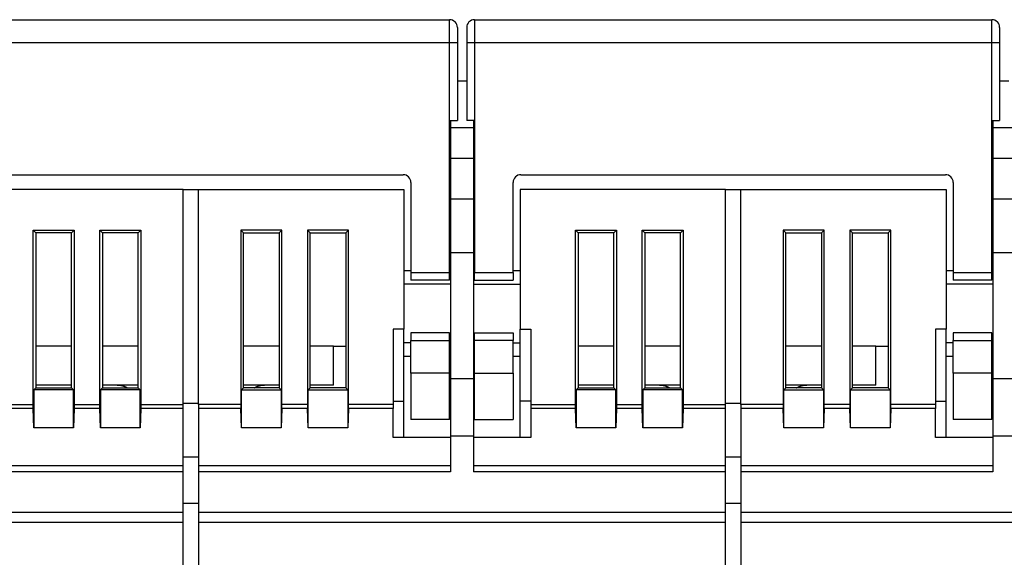
# Model space of a CAD drawing. Extents: x 69 to 594, y 0 to 402.
# Drawn here: x 436 to 500, y 367 to 402 of the extents above; entities that cross this region are included whole.
import ezdxf

# ---------------------------------------------------------------- set-up
doc = ezdxf.new("R2010")
doc.units = 0
doc.linetypes.add('HIDDENNEW0', pattern=[4.5, 1.5, -1.5, 1.5])
doc.layers.add('MUOTOVIIVAT', color=40, linetype='HIDDENNEW0')
doc.layers.add('TANGVIIVATNONDEF', color=3, linetype='HIDDENNEW0')

msp = doc.modelspace()

# ---------------------------------------------------------------- linework, layer by layer
at = {"layer": 'MUOTOVIIVAT', "color": 40, "linetype": 'CONTINUOUS'}
for p, q in [((430.76532, 401.92282), (464.16532, 401.92282)), ((465.76532, 401.92282), (499.16532, 401.92282)), ((464.66532, 401.42282), (464.66532, 400.42282)), ((465.26532, 401.42282), (465.26532, 400.42282)), ((499.66532, 401.42282), (499.66532, 400.42282)), ((464.66532, 400.42282), (464.66532, 395.42282)), ((465.26532, 400.42282), (465.26532, 395.42282)), ((499.66532, 400.42282), (499.66532, 395.42282)), ((465.2653, 397.96634), (464.66532, 397.96633)), ((500.26531, 397.96634), (499.66532, 397.96633)), ((464.16532, 385.62282), (464.16532, 395.42282)), ((464.16532, 395.42282), (464.66532, 395.42282)), ((464.21533, 395.42281), (464.21532, 394.96633)), ((465.76532, 395.42282), (465.26532, 395.42282)), ((465.71532, 395.42281), (465.71532, 394.96633)), ((465.76532, 395.42282), (465.76532, 385.62282)), ((499.16532, 385.62282), (499.16532, 395.42282)), ((499.16532, 395.42282), (499.66532, 395.42282)), ((499.21533, 395.42281), (499.21532, 394.96633)), ((464.21532, 394.96633), (465.71532, 394.96633)), ((464.21532, 394.96633), (464.21532, 392.96633)), ((465.71532, 394.96633), (465.71532, 392.96633)), ((499.21532, 394.96633), (500.71532, 394.96633)), ((499.21532, 394.96633), (499.21532, 392.96633)), ((464.21532, 392.96633), (464.21532, 390.36825)), ((465.71532, 392.96633), (464.21533, 392.96633)), ((465.71532, 392.96633), (465.71532, 390.36825)), ((499.21532, 392.96633), (499.21532, 390.36825)), ((500.71533, 392.96633), (499.21533, 392.96633)), ((433.76532, 391.92282), (461.16532, 391.92282)), ((468.76532, 391.92282), (496.16532, 391.92282)), ((446.96532, 390.96633), (433.71532, 390.96633)), ((446.96532, 377.08975), (446.96532, 390.96633)), ((446.96532, 390.96633), (447.96532, 390.96633)), ((447.96532, 377.08975), (447.96532, 390.96633)), ((447.96532, 390.96633), (461.21532, 390.96633)), ((461.21532, 390.96633), (461.21532, 381.96633)), ((461.66532, 391.42282), (461.66532, 385.62282)), ((468.26532, 385.62282), (468.26532, 391.42282)), ((468.71532, 390.96633), (468.71532, 381.96633)), ((481.96532, 390.96633), (468.71532, 390.96633)), ((481.96532, 377.08975), (481.96532, 390.96633)), ((481.96532, 390.96633), (482.96532, 390.96633)), ((482.96532, 377.08975), (482.96532, 390.96633)), ((482.96532, 390.96633), (496.21532, 390.96633)), ((496.21532, 390.96633), (496.21532, 381.96633)), ((496.66532, 391.42282), (496.66532, 385.62282)), ((464.21532, 390.36825), (464.21532, 386.90415)), ((464.21533, 390.36824), (465.71532, 390.36824)), ((465.71532, 390.36825), (465.71532, 386.90415)), ((499.21532, 390.36825), (499.21532, 386.90415)), ((499.21533, 390.36824), (500.71533, 390.36824)), ((437.29034, 377.08977), (437.29034, 388.34132)), ((437.29034, 388.34132), (439.94031, 388.34132)), ((437.46531, 388.16631), (437.29034, 388.34132)), ((439.94031, 388.34132), (439.7653, 388.16631)), ((439.94031, 388.34132), (439.94031, 377.08977)), ((441.59035, 377.08977), (441.59035, 388.34132)), ((441.59035, 388.34132), (444.24032, 388.34132)), ((441.76531, 388.16631), (441.59035, 388.34132)), ((444.24032, 388.34132), (444.06531, 388.16631)), ((444.24032, 388.34132), (444.24032, 377.08977)), ((450.69033, 388.34132), (450.86534, 388.16631)), ((450.69033, 388.34132), (450.69033, 377.08977)), ((453.34029, 388.34132), (450.69033, 388.34132)), ((453.16533, 388.16631), (453.34029, 388.34132)), ((453.34029, 377.08977), (453.34029, 388.34132)), ((454.99033, 388.34132), (455.16535, 388.16631)), ((454.99033, 388.34132), (454.99033, 377.08977)), ((457.6403, 388.34132), (454.99033, 388.34132)), ((457.46534, 388.16631), (457.6403, 388.34132)), ((457.6403, 377.08977), (457.6403, 388.34132)), ((472.29035, 377.08977), (472.29035, 388.34132)), ((472.29035, 388.34132), (474.94032, 388.34132)), ((472.46531, 388.16631), (472.29035, 388.34132)), ((474.94032, 388.34132), (474.7653, 388.16631)), ((474.94032, 388.34132), (474.94032, 377.08977)), ((476.59035, 377.08977), (476.59035, 388.34132)), ((476.59035, 388.34132), (479.24032, 388.34132)), ((476.76532, 388.16631), (476.59035, 388.34132)), ((479.24032, 388.34132), (479.06531, 388.16631)), ((479.24032, 388.34132), (479.24032, 377.08977)), ((485.69033, 388.34132), (485.86534, 388.16631)), ((485.69033, 388.34132), (485.69033, 377.08977)), ((488.3403, 388.34132), (485.69033, 388.34132)), ((488.16534, 388.16631), (488.3403, 388.34132)), ((488.3403, 377.08977), (488.3403, 388.34132)), ((489.99034, 388.34132), (490.1653, 388.16631)), ((489.99034, 388.34132), (489.99034, 377.08977)), ((492.6403, 388.34132), (489.99034, 388.34132)), ((492.46534, 388.16631), (492.6403, 388.34132)), ((492.6403, 377.08977), (492.6403, 388.34132)), ((439.7653, 388.16631), (437.46531, 388.16631)), ((437.46531, 388.16631), (437.46531, 378.16634)), ((439.7653, 378.16634), (439.7653, 388.16631)), ((441.76531, 388.16631), (441.76531, 378.16634)), ((444.06531, 388.16631), (441.76531, 388.16631)), ((444.06531, 378.16634), (444.06531, 388.16631)), ((450.86534, 378.16634), (450.86534, 388.16631)), ((450.86534, 388.16631), (453.16533, 388.16631)), ((453.16533, 388.16631), (453.16533, 378.16634)), ((455.16535, 378.16634), (455.16535, 388.16631)), ((455.16535, 388.16631), (457.46534, 388.16631)), ((457.46534, 388.16631), (457.46534, 378.16634)), ((474.7653, 388.16631), (472.46531, 388.16631)), ((472.46531, 388.16631), (472.46531, 378.16634)), ((474.7653, 378.16634), (474.7653, 388.16631)), ((476.76532, 388.16631), (476.76532, 378.16634)), ((479.06531, 388.16631), (476.76532, 388.16631)), ((479.06531, 378.16634), (479.06531, 388.16631)), ((485.86534, 378.16634), (485.86534, 388.16631)), ((485.86534, 388.16631), (488.16534, 388.16631)), ((488.16534, 388.16631), (488.16534, 378.16634)), ((490.1653, 378.16634), (490.1653, 388.16631)), ((490.1653, 388.16631), (492.46534, 388.16631)), ((492.46534, 388.16631), (492.46534, 378.16634)), ((464.21532, 386.90415), (464.21532, 378.77446)), ((464.21533, 386.90416), (465.71532, 386.90416)), ((465.71532, 386.90415), (465.71532, 378.77446)), ((499.21532, 386.90415), (499.21532, 378.77446)), ((499.21533, 386.90416), (500.71533, 386.90416)), ((461.6653, 385.71633), (461.21533, 385.71633)), ((461.6653, 385.62283), (464.16533, 385.62283)), ((461.66532, 385.62282), (461.66532, 385.12282)), ((464.16532, 385.12282), (461.66532, 385.12282)), ((464.16532, 385.12282), (464.16532, 385.62282)), ((464.21533, 385.71633), (464.16533, 385.71633)), ((465.76532, 385.71633), (465.71532, 385.71633)), ((465.76532, 385.62283), (468.2653, 385.62283)), ((465.76532, 385.12282), (465.76532, 385.62282)), ((465.76532, 385.12282), (468.26532, 385.12282)), ((468.71532, 385.71633), (468.2653, 385.71633)), ((468.26532, 385.62282), (468.26532, 385.12282)), ((496.6653, 385.71633), (496.21533, 385.71633)), ((496.6653, 385.62283), (499.16533, 385.62283)), ((496.66532, 385.62282), (496.66532, 385.12282)), ((499.16532, 385.12282), (496.66532, 385.12282)), ((499.16532, 385.12282), (499.16532, 385.62282)), ((499.21533, 385.71633), (499.16533, 385.71633)), ((464.21533, 384.8538), (461.21533, 384.8538)), ((465.71532, 384.8538), (468.71532, 384.8538)), ((499.21533, 384.8538), (496.21533, 384.8538)), ((460.51532, 381.96633), (460.51532, 377.08975)), ((461.21532, 381.96633), (460.51532, 381.96633)), ((461.21532, 381.07887), (461.21532, 381.96633)), ((468.71532, 381.96633), (469.41532, 381.96633)), ((468.71532, 381.07887), (468.71532, 381.96633)), ((469.41532, 381.96633), (469.41532, 377.08975)), ((495.51532, 381.96633), (495.51532, 377.08975)), ((496.21532, 381.96633), (495.51532, 381.96633)), ((496.21532, 381.07887), (496.21532, 381.96633)), ((461.66532, 381.72282), (461.66532, 381.22282)), ((464.16532, 381.72282), (461.66532, 381.72282)), ((464.16532, 381.22282), (464.16532, 381.72282)), ((465.76532, 381.72282), (468.26532, 381.72282)), ((465.76532, 381.22282), (465.76532, 381.72282)), ((468.26532, 381.72282), (468.26532, 381.22282)), ((496.66532, 381.72282), (496.66532, 381.22282)), ((499.16532, 381.72282), (496.66532, 381.72282)), ((499.16532, 381.22282), (499.16532, 381.72282)), ((439.7653, 380.85565), (437.46532, 380.85565)), ((444.06531, 380.85565), (441.76531, 380.85565)), ((453.16533, 380.85565), (450.86534, 380.85565)), ((456.66532, 380.85565), (455.16535, 380.85565)), ((456.66532, 378.35565), (456.66532, 380.85565)), ((456.66534, 380.85565), (457.46532, 380.85565)), ((461.21532, 380.21642), (461.21532, 381.07887)), ((461.66532, 381.07887), (461.21533, 381.07888)), ((461.6653, 381.22283), (464.16533, 381.22283)), ((461.66532, 379.12282), (461.66532, 381.22282)), ((464.16532, 379.12282), (464.16532, 381.22282)), ((464.21533, 381.07888), (464.16532, 381.07887)), ((465.71532, 381.07888), (465.76532, 381.07887)), ((468.2653, 381.22283), (465.76532, 381.22283)), ((465.76532, 379.12282), (465.76532, 381.22282)), ((468.2653, 381.07888), (468.71532, 381.07888)), ((468.26532, 379.12282), (468.26532, 381.22282)), ((468.71532, 380.21642), (468.71532, 381.07887)), ((474.7653, 380.85565), (472.46532, 380.85565)), ((479.06531, 380.85565), (476.76532, 380.85565)), ((488.16534, 380.85565), (485.86534, 380.85565)), ((491.66532, 380.85565), (490.1653, 380.85565)), ((491.66532, 378.35565), (491.66532, 380.85565)), ((491.66535, 380.85565), (492.46532, 380.85565)), ((496.21532, 380.21642), (496.21532, 381.07887)), ((496.66532, 381.07887), (496.21533, 381.07888)), ((496.6653, 381.22283), (499.16533, 381.22283)), ((496.66532, 379.12282), (496.66532, 381.22282)), ((499.16532, 379.12282), (499.16532, 381.22282)), ((499.21533, 381.07888), (499.16532, 381.07887)), ((461.21532, 377.31898), (461.21533, 380.2163)), ((461.21533, 380.2163), (461.6653, 380.2163)), ((464.16533, 380.2163), (464.21533, 380.2163)), ((465.71532, 380.2163), (465.76532, 380.2163)), ((468.2653, 380.2163), (468.71532, 380.2163)), ((468.71532, 377.31898), (468.71532, 380.2163)), ((496.21532, 377.31898), (496.21533, 380.2163)), ((496.21533, 380.2163), (496.6653, 380.2163)), ((499.16533, 380.2163), (499.21533, 380.2163)), ((464.16533, 379.12283), (461.6653, 379.12283)), ((461.66532, 379.12282), (461.66532, 376.12282)), ((464.16532, 376.12282), (464.16532, 379.12282)), ((464.16533, 378.96634), (464.21533, 378.96634)), ((464.21532, 378.77446), (464.21532, 375.06055)), ((464.21533, 378.77447), (465.71532, 378.77447)), ((465.71532, 378.96634), (465.76532, 378.96634)), ((465.71532, 378.77446), (465.71532, 375.06055)), ((465.76532, 379.12283), (468.2653, 379.12283)), ((465.76532, 376.12282), (465.76532, 379.12282)), ((468.26532, 379.12282), (468.26532, 376.12282)), ((499.16533, 379.12283), (496.6653, 379.12283)), ((496.66532, 379.12282), (496.66532, 376.12282)), ((499.16532, 376.12282), (499.16532, 379.12282)), ((499.16533, 378.96634), (499.21533, 378.96634)), ((499.21532, 378.77446), (499.21532, 375.06055)), ((499.21533, 378.77447), (500.71533, 378.77447)), ((437.46531, 378.16634), (437.3341, 378.03508)), ((439.7653, 378.35567), (437.46531, 378.35567)), ((437.46531, 378.16634), (439.7653, 378.16634)), ((439.7653, 378.16634), (439.89656, 378.03508)), ((441.76531, 378.16634), (441.6341, 378.03508)), ((444.06531, 378.35567), (441.76531, 378.35567)), ((441.76531, 378.16634), (444.06531, 378.16634)), ((444.06531, 378.16634), (444.19657, 378.03508)), ((450.86534, 378.16634), (450.73408, 378.03508)), ((453.16533, 378.35567), (450.86534, 378.35567)), ((453.16533, 378.16634), (450.86534, 378.16634)), ((453.16533, 378.16634), (453.29654, 378.03508)), ((455.16535, 378.16634), (455.03409, 378.03508)), ((456.66532, 378.35565), (455.16535, 378.35567)), ((457.46534, 378.16634), (455.16535, 378.16634)), ((457.46534, 378.16634), (457.59655, 378.03508)), ((472.46531, 378.16634), (472.3341, 378.03508)), ((474.7653, 378.35567), (472.46531, 378.35567)), ((472.46531, 378.16634), (474.7653, 378.16634)), ((474.7653, 378.16634), (474.89656, 378.03508)), ((476.76532, 378.16634), (476.63411, 378.03508)), ((479.06531, 378.35567), (476.76532, 378.35567)), ((476.76532, 378.16634), (479.06531, 378.16634)), ((479.06531, 378.16634), (479.19657, 378.03508)), ((485.86534, 378.16634), (485.73408, 378.03508)), ((488.16534, 378.35567), (485.86534, 378.35567)), ((488.16534, 378.16634), (485.86534, 378.16634)), ((488.16534, 378.16634), (488.29655, 378.03508)), ((490.1653, 378.16634), (490.03409, 378.03508)), ((491.66532, 378.35565), (490.1653, 378.35567)), ((492.46534, 378.16634), (490.1653, 378.16634)), ((492.46534, 378.16634), (492.59655, 378.03508)), ((437.3341, 378.03508), (437.3341, 375.59256)), ((439.89656, 378.03508), (437.3341, 378.03508)), ((439.89656, 375.59256), (439.89656, 378.03508)), ((441.6341, 378.03508), (441.6341, 375.59256)), ((444.19657, 378.03508), (441.6341, 378.03508)), ((444.19657, 375.59256), (444.19657, 378.03508)), ((450.73408, 375.59256), (450.73408, 378.03508)), ((450.73408, 378.03508), (453.29654, 378.03508)), ((453.29654, 378.03508), (453.29654, 375.59256)), ((455.03409, 375.59256), (455.03409, 378.03508)), ((455.03409, 378.03508), (457.59655, 378.03508)), ((457.59655, 378.03508), (457.59655, 375.59256)), ((472.3341, 378.03508), (472.3341, 375.59256)), ((474.89656, 378.03508), (472.3341, 378.03508)), ((474.89656, 375.59256), (474.89656, 378.03508)), ((476.63411, 378.03508), (476.63411, 375.59256)), ((479.19657, 378.03508), (476.63411, 378.03508)), ((479.19657, 375.59256), (479.19657, 378.03508)), ((485.73408, 375.59256), (485.73408, 378.03508)), ((485.73408, 378.03508), (488.29655, 378.03508)), ((488.29655, 378.03508), (488.29655, 375.59256)), ((490.03409, 375.59256), (490.03409, 378.03508)), ((490.03409, 378.03508), (492.59655, 378.03508)), ((492.59655, 378.03508), (492.59655, 375.59256)), ((434.41532, 377.08977), (437.29034, 377.08977)), ((439.94031, 377.08977), (441.59035, 377.08977)), ((444.24032, 377.08977), (446.96531, 377.08977)), ((447.96532, 377.16028), (446.96531, 377.16027)), ((446.96532, 376.85034), (446.96532, 377.08975)), ((447.96532, 377.08975), (447.96532, 376.85034)), ((450.69033, 377.08977), (447.96534, 377.08977)), ((454.99033, 377.08977), (453.34029, 377.08977)), ((460.51533, 377.08977), (457.6403, 377.08977)), ((460.51532, 377.31898), (461.21533, 377.31899)), ((460.51532, 377.08975), (460.51532, 376.85034)), ((461.21532, 374.96633), (461.21532, 377.31898)), ((464.21533, 377.2293), (464.16533, 377.2293)), ((465.76532, 377.2293), (465.71532, 377.2293)), ((469.41532, 377.31898), (468.71532, 377.31899)), ((468.71532, 374.96633), (468.71532, 377.31898)), ((469.41532, 377.08977), (472.29035, 377.08977)), ((469.41532, 377.08975), (469.41532, 376.85034)), ((474.94032, 377.08977), (476.59035, 377.08977)), ((479.24032, 377.08977), (481.96531, 377.08977)), ((482.96532, 377.16028), (481.96531, 377.16027)), ((481.96532, 376.85034), (481.96532, 377.08975)), ((482.96532, 377.08975), (482.96532, 376.85034)), ((485.69033, 377.08977), (482.96534, 377.08977)), ((489.99034, 377.08977), (488.3403, 377.08977)), ((495.51533, 377.08977), (492.6403, 377.08977)), ((495.51532, 377.31898), (496.21533, 377.31899)), ((495.51532, 377.08975), (495.51532, 376.85034)), ((496.21532, 374.96633), (496.21532, 377.31898)), ((499.21533, 377.2293), (499.16533, 377.2293)), ((437.29405, 376.85034), (434.41532, 376.85034)), ((437.3341, 375.59256), (437.29405, 376.85034)), ((439.93661, 376.85034), (439.89656, 375.59256)), ((441.59406, 376.85034), (439.93661, 376.85034)), ((441.6341, 375.59256), (441.59406, 376.85034)), ((444.23661, 376.85034), (444.19657, 375.59256)), ((446.96531, 376.85034), (444.23661, 376.85034)), ((446.96532, 373.16417), (446.96532, 376.85034)), ((447.96532, 376.85034), (447.96532, 373.16417)), ((450.69403, 376.85034), (447.96534, 376.85034)), ((450.73408, 375.59256), (450.69403, 376.85034)), ((453.33659, 376.85034), (453.29654, 375.59256)), ((454.99404, 376.85034), (453.33659, 376.85034)), ((455.03409, 375.59256), (454.99404, 376.85034)), ((457.6366, 376.85034), (457.59655, 375.59256)), ((460.51533, 376.85034), (457.6366, 376.85034)), ((460.51532, 374.96633), (460.51532, 376.85034)), ((469.41532, 376.85034), (469.41532, 374.96633)), ((472.29405, 376.85034), (469.41532, 376.85034)), ((472.3341, 375.59256), (472.29405, 376.85034)), ((474.93661, 376.85034), (474.89656, 375.59256)), ((476.59406, 376.85034), (474.93661, 376.85034)), ((476.63411, 375.59256), (476.59406, 376.85034)), ((479.23662, 376.85034), (479.19657, 375.59256)), ((481.96531, 376.85034), (479.23662, 376.85034)), ((481.96532, 373.16417), (481.96532, 376.85034)), ((482.96532, 376.85034), (482.96532, 373.16417)), ((485.69404, 376.85034), (482.96534, 376.85034)), ((485.73408, 375.59256), (485.69404, 376.85034)), ((488.33659, 376.85034), (488.29655, 375.59256)), ((489.99404, 376.85034), (488.33659, 376.85034)), ((490.03409, 375.59256), (489.99404, 376.85034)), ((492.6366, 376.85034), (492.59655, 375.59256)), ((495.51533, 376.85034), (492.6366, 376.85034)), ((495.51532, 374.96633), (495.51532, 376.85034)), ((439.89656, 375.59256), (437.3341, 375.59256)), ((444.19657, 375.59256), (441.6341, 375.59256)), ((453.29654, 375.59256), (450.73408, 375.59256)), ((457.59655, 375.59256), (455.03409, 375.59256)), ((464.16532, 376.12282), (461.66532, 376.12282)), ((465.76532, 376.12282), (468.26532, 376.12282)), ((474.89656, 375.59256), (472.3341, 375.59256)), ((479.19657, 375.59256), (476.63411, 375.59256)), ((488.29655, 375.59256), (485.73408, 375.59256)), ((492.59655, 375.59256), (490.03409, 375.59256)), ((499.16532, 376.12282), (496.66532, 376.12282)), ((464.21532, 374.96633), (460.51532, 374.96633)), ((464.21532, 375.06055), (464.21532, 372.75365)), ((465.71532, 375.06057), (464.21533, 375.06057)), ((465.71532, 375.06055), (465.71532, 372.75365)), ((469.41532, 374.96633), (465.71532, 374.96633)), ((499.21532, 374.96633), (495.51532, 374.96633)), ((499.21532, 375.06055), (499.21532, 372.75365)), ((500.71533, 375.06057), (499.21533, 375.06057)), ((447.96532, 373.70853), (446.96531, 373.70853)), ((482.96532, 373.70853), (481.96531, 373.70853)), ((430.71532, 373.16415), (446.96531, 373.16415)), ((446.96532, 372.75365), (446.96532, 373.16417)), ((447.96532, 373.16417), (447.96532, 372.75365)), ((447.96534, 373.16415), (464.21533, 373.16415)), ((465.71532, 373.16415), (481.96531, 373.16415)), ((481.96532, 372.75365), (481.96532, 373.16417)), ((482.96532, 373.16417), (482.96532, 372.75365)), ((482.96534, 373.16415), (499.21533, 373.16415)), ((446.96531, 372.75367), (430.71532, 372.75367)), ((446.96532, 370.14234), (446.96532, 372.75365)), ((447.96532, 372.75365), (447.96532, 370.14234)), ((464.21533, 372.75367), (447.96534, 372.75367)), ((481.96531, 372.75367), (465.71532, 372.75367)), ((481.96532, 370.14234), (481.96532, 372.75365)), ((482.96532, 372.75365), (482.96532, 370.14234)), ((499.21533, 372.75367), (482.96534, 372.75367)), ((447.96532, 370.71106), (446.96531, 370.71108)), ((482.96532, 370.71106), (481.96531, 370.71108)), ((412.96534, 370.14233), (446.96531, 370.14233)), ((446.96532, 369.4924), (446.96532, 370.14234)), ((447.96532, 370.14234), (447.96532, 369.4924)), ((447.96534, 370.14233), (481.96531, 370.14233)), ((481.96532, 369.4924), (481.96532, 370.14234)), ((482.96532, 370.14234), (482.96532, 369.4924)), ((482.96534, 370.14233), (516.96531, 370.14233)), ((446.96531, 369.49238), (412.96534, 369.49238)), ((446.96532, 359.66633), (446.96532, 369.4924)), ((447.96532, 369.4924), (447.96532, 359.66633)), ((481.96531, 369.49238), (447.96534, 369.49238)), ((481.96532, 359.66633), (481.96532, 369.4924)), ((482.96532, 369.4924), (482.96532, 359.66633)), ((516.96531, 369.49238), (482.96534, 369.49238))]:
    msp.add_line(p, q, dxfattribs=at)
for points in [[(464.16533, 380.07526), (464.16666, 380.07588, 0.00309191), (464.16798, 380.07652, 0.00311764), (464.16929, 380.07718, 0.00307153), (464.1706, 380.07786, 0.00294682), (464.17191, 380.07855, 0.00285157), (464.17321, 380.07926, 0.00276515), (464.1745, 380.07998, 0.00268285), (464.17579, 380.08072, 0.00258775), (464.17708, 380.08148, 0.00250325), (464.17836, 380.08224, 0.00241167), (464.17964, 380.08303, 0.00232916), (464.18091, 380.08382, 0.00223833), (464.18217, 380.08463, 0.00215701), (464.18344, 380.08545, 0.00206784), (464.1847, 380.08629, 0.00198809), (464.18595, 380.08713, 0.0019005), (464.1872, 380.08799, 0.00182229), (464.18845, 380.08886, 0.0017363), (464.1897, 380.08973, 0.00165978), (464.19094, 380.09062, 0.00157557), (464.19218, 380.09152, 0.0015004), (464.19341, 380.09243, 0.00141728), (464.19465, 380.09334, 0.00134437), (464.19588, 380.09426, 0.00126434), (464.1971, 380.09519, 0.00119052), (464.19833, 380.09613, 0.00110704), (464.19955, 380.09707, 0.00104181), (464.20077, 380.09803, 0.00097385), (464.202, 380.09898, 0.00088808), (464.20321, 380.09994, 0.0007813), (464.20442, 380.1009, 0.0007593), (464.20564, 380.10188, 0.00075558), (464.20689, 380.10289, 0.00056831), (464.20807, 380.10384, 0.0003131), (464.20913, 380.1047, 0.00057239), (464.21049, 380.1058, 0.00067704), (464.21258, 380.10752, 0.00031164), (464.21533, 380.10976, 0.0001813)], [(465.76532, 380.07526), (465.76399, 380.07588, -0.0030934), (465.76267, 380.07652, -0.00311917), (465.76135, 380.07718, -0.0030731), (465.76004, 380.07786, -0.00294843), (465.75874, 380.07855, -0.00285321), (465.75744, 380.07926, -0.00276683), (465.75614, 380.07998, -0.00268456), (465.75485, 380.08072, -0.00258948), (465.75357, 380.08148, -0.00250502), (465.75229, 380.08224, -0.00241346), (465.75101, 380.08303, -0.00233097), (465.74974, 380.08382, -0.00224017), (465.74847, 380.08463, -0.00215886), (465.74721, 380.08545, -0.00206972), (465.74595, 380.08629, -0.00198998), (465.74469, 380.08713, -0.00190241), (465.74344, 380.08799, -0.00182422), (465.74219, 380.08886, -0.00173825), (465.74095, 380.08973, -0.00166174), (465.73971, 380.09062, -0.00157755), (465.73847, 380.09152, -0.00150239), (465.73723, 380.09242, -0.00141927), (465.736, 380.09334, -0.00134638), (465.73477, 380.09426, -0.00126636), (465.73354, 380.09519, -0.00119255), (465.73232, 380.09613, -0.00110907), (465.73109, 380.09707, -0.00104386), (465.72987, 380.09803, -0.00097595), (465.72865, 380.09898, -0.00089013), (465.72743, 380.09994, -0.00078322), (465.72623, 380.1009, -0.00076142), (465.725, 380.10188, -0.00075811), (465.72375, 380.10289, -0.00057024), (465.72258, 380.10384, -0.00031377), (465.72152, 380.1047, -0.00057512), (465.72016, 380.1058, -0.00068172), (465.71806, 380.10752, -0.00031394), (465.71532, 380.10976, -0.00018252)], [(499.16533, 380.07526), (499.16666, 380.07588, 0.00309095), (499.16798, 380.07652, 0.00311666), (499.1693, 380.07718, 0.00307052), (499.17061, 380.07786, 0.00294579), (499.17191, 380.07855, 0.00285051), (499.17321, 380.07926, 0.00276408), (499.17451, 380.07998, 0.00268176), (499.1758, 380.08072, 0.00258663), (499.17708, 380.08148, 0.00250212), (499.17836, 380.08224, 0.00241053), (499.17964, 380.08303, 0.00232799), (499.18091, 380.08382, 0.00223716), (499.18218, 380.08463, 0.00215582), (499.18344, 380.08545, 0.00206664), (499.1847, 380.08629, 0.00198687), (499.18595, 380.08713, 0.00189927), (499.1872, 380.08799, 0.00182106), (499.18845, 380.08886, 0.00173506), (499.1897, 380.08974, 0.00165852), (499.19094, 380.09062, 0.00157431), (499.19218, 380.09152, 0.00149913), (499.19341, 380.09243, 0.00141599), (499.19465, 380.09334, 0.00134308), (499.19588, 380.09426, 0.00126304), (499.19711, 380.09519, 0.00118922), (499.19833, 380.09613, 0.00110574), (499.19955, 380.09707, 0.00104049), (499.20078, 380.09803, 0.0009725), (499.202, 380.09898, 0.00088677), (499.20321, 380.09994, 0.00078007), (499.20442, 380.1009, 0.00075794), (499.20564, 380.10188, 0.00075395), (499.2069, 380.10289, 0.00056707), (499.20807, 380.10384, 0.00031267), (499.20913, 380.1047, 0.00057065), (499.21049, 380.1058, 0.00067403), (499.21259, 380.10752, 0.00031017), (499.21533, 380.10976, 0.00018052)], [(442.7153, 378.35567), (442.7367, 378.35549, -0.00439392), (442.75824, 378.35493, -0.00429895), (442.77992, 378.35399, -0.00427675), (442.80172, 378.35268, -0.00434623), (442.82365, 378.35096, -0.00438013), (442.84567, 378.34885, -0.00440587), (442.8678, 378.34632, -0.00442438), (442.89001, 378.34339, -0.0044599), (442.9123, 378.34004, -0.00448184), (442.93466, 378.33627, -0.00451425), (442.95707, 378.33205, -0.00453315), (442.97953, 378.32742, -0.00456173), (443.00202, 378.32233, -0.00458459), (443.02452, 378.31681, -0.00462303), (443.04704, 378.31083, -0.0046289), (443.06955, 378.30441, -0.00462667), (443.09204, 378.29754, -0.00468686), (443.11451, 378.2902, -0.00481402), (443.13697, 378.28238, -0.00468607), (443.15929, 378.27415, -0.00438507), (443.18142, 378.26553, -0.00487671), (443.20379, 378.25626, -0.00586995), (443.22657, 378.24622, -0.00443116), (443.2479, 378.23652, -0.00145157), (443.26714, 378.22752, -0.00634527), (443.2915, 378.21494, -0.0109873), (443.32853, 378.19423, -0.00533385), (443.37674, 378.16633, -0.0028006)], [(451.5539, 378.16633), (451.57494, 378.17915, -0.00483658), (451.59616, 378.19153, -0.00488452), (451.61756, 378.20346, -0.00489118), (451.63914, 378.21494, -0.00486052), (451.66087, 378.22595, -0.00484568), (451.68274, 378.23652, -0.00482977), (451.70474, 378.24662, -0.00481778), (451.72685, 378.25626, -0.00479606), (451.74905, 378.26543, -0.00478225), (451.77134, 378.27415, -0.00476009), (451.79371, 378.2824, -0.00474423), (451.81612, 378.2902, -0.00471745), (451.83859, 378.29753, -0.00470408), (451.86108, 378.30441, -0.00468488), (451.88359, 378.31083, -0.00465755), (451.9061, 378.31681, -0.00460466), (451.9286, 378.32233, -0.00462134), (451.9511, 378.32742, -0.00467509), (451.97359, 378.33205, -0.00453712), (451.99596, 378.33627, -0.00423442), (452.01814, 378.34003, -0.00461016), (452.0406, 378.34339, -0.00539601), (452.06349, 378.34634, -0.00415475), (452.08494, 378.34885, -0.00158557), (452.10429, 378.35091, -0.00566916), (452.12888, 378.35268, -0.00963357), (452.16639, 378.35427, -0.00479755), (452.2153, 378.35567, -0.00258752)], [(477.7153, 378.35567), (477.73671, 378.35549, -0.00439396), (477.75824, 378.35493, -0.00429898), (477.77992, 378.35399, -0.00427679), (477.80173, 378.35268, -0.00434627), (477.82365, 378.35096, -0.00438016), (477.84567, 378.34885, -0.0044059), (477.8678, 378.34632, -0.00442441), (477.89001, 378.34339, -0.00445992), (477.9123, 378.34004, -0.00448186), (477.93466, 378.33627, -0.00451427), (477.95707, 378.33205, -0.00453317), (477.97953, 378.32742, -0.00456174), (478.00202, 378.32233, -0.00458459), (478.02453, 378.31681, -0.00462304), (478.04704, 378.31083, -0.0046289), (478.06955, 378.30441, -0.00462667), (478.09204, 378.29754, -0.00468685), (478.11451, 378.2902, -0.00481402), (478.13697, 378.28238, -0.00468606), (478.15929, 378.27415, -0.00438506), (478.18142, 378.26553, -0.00487669), (478.20379, 378.25626, -0.00586992), (478.22657, 378.24622, -0.00443114), (478.2479, 378.23652, -0.00145156), (478.26714, 378.22752, -0.00634524), (478.2915, 378.21494, -0.01098722), (478.32853, 378.19423, -0.00533381), (478.37674, 378.16633, -0.00280057)], [(486.5539, 378.16633), (486.57494, 378.17915, -0.00483663), (486.59616, 378.19153, -0.00488456), (486.61756, 378.20346, -0.00489122), (486.63914, 378.21494, -0.00486056), (486.66087, 378.22595, -0.00484571), (486.68274, 378.23652, -0.0048298), (486.70474, 378.24662, -0.00481781), (486.72685, 378.25626, -0.00479608), (486.74905, 378.26543, -0.00478227), (486.77134, 378.27415, -0.0047601), (486.79371, 378.2824, -0.00474424), (486.81612, 378.2902, -0.00471746), (486.83859, 378.29753, -0.00470408), (486.86108, 378.30441, -0.00468488), (486.88359, 378.31083, -0.00465755), (486.9061, 378.31681, -0.00460466), (486.9286, 378.32233, -0.00462134), (486.9511, 378.32742, -0.00467508), (486.9736, 378.33205, -0.0045371), (486.99596, 378.33627, -0.0042344), (487.01815, 378.34003, -0.00461014), (487.04061, 378.34339, -0.00539598), (487.06349, 378.34634, -0.00415473), (487.08494, 378.34885, -0.00158556), (487.10429, 378.35091, -0.00566912), (487.12888, 378.35268, -0.0096335), (487.16639, 378.35427, -0.00479751), (487.2153, 378.35567, -0.0025875)], [(437.29405, 376.85034), (437.29387, 376.8561, -0.00021657), (437.29369, 376.86188, -0.00021554), (437.29352, 376.86767, -0.00021421), (437.29335, 376.87347, -0.00021271), (437.29319, 376.87929, -0.00021133), (437.29303, 376.88513, -0.00021006), (437.29287, 376.89098, -0.00020881), (437.29272, 376.89685, -0.00020761), (437.29258, 376.90272, -0.00020645), (437.29244, 376.90862, -0.00020535), (437.2923, 376.91452, -0.00020428), (437.29217, 376.92044, -0.00020327), (437.29204, 376.92637, -0.00020229), (437.29192, 376.93231, -0.00020137), (437.2918, 376.93826, -0.00020047), (437.29169, 376.94423, -0.00019964), (437.29158, 376.9502, -0.00019882), (437.29147, 376.95619, -0.00019806), (437.29137, 376.96219, -0.00019734), (437.29128, 376.96819, -0.00019669), (437.29119, 376.97421, -0.000196), (437.2911, 376.98023, -0.0001953), (437.29102, 376.98626, -0.00019487), (437.29094, 376.9923, -0.00019469), (437.29087, 376.99835, -0.0001937), (437.2908, 377.00441, -0.00019208), (437.29074, 377.01047, -0.00019332), (437.29068, 377.01654, -0.00019686), (437.29063, 377.02263, -0.0001909), (437.29058, 377.0287, -0.00017796), (437.29053, 377.03474, -0.00019616), (437.29049, 377.04088, -0.00023357), (437.29046, 377.04717, -0.00017699), (437.29043, 377.05308, -0.00006053), (437.2904, 377.05842, -0.00024956), (437.29038, 377.0653, -0.00042905), (437.29036, 377.07589, -0.00020947), (437.29034, 377.08977, -0.00011088)], [(439.94031, 377.08977), (439.94031, 377.08365, -0.00018829), (439.9403, 377.07753, -0.00018853), (439.94029, 377.07141, -0.00018862), (439.94027, 377.0653, -0.00018857), (439.94025, 377.05919, -0.00018863), (439.94022, 377.05308, -0.00018874), (439.94019, 377.04698, -0.00018889), (439.94016, 377.04088, -0.00018904), (439.94012, 377.03479, -0.00018925), (439.94007, 377.0287, -0.00018948), (439.94002, 377.02262, -0.00018976), (439.93997, 377.01654, -0.00019006), (439.93991, 377.01047, -0.00019041), (439.93985, 377.00441, -0.00019078), (439.93978, 376.99835, -0.00019121), (439.93971, 376.9923, -0.00019165), (439.93963, 376.98626, -0.00019215), (439.93955, 376.98023, -0.00019265), (439.93946, 376.97421, -0.00019324), (439.93937, 376.96819, -0.00019385), (439.93927, 376.96219, -0.00019446), (439.93917, 376.95619, -0.00019503), (439.93907, 376.9502, -0.00019589), (439.93896, 376.94423, -0.00019699), (439.93885, 376.93826, -0.00019731), (439.93873, 376.93231, -0.00019692), (439.93861, 376.92637, -0.00019951), (439.93848, 376.92044, -0.00020452), (439.93835, 376.91451, -0.00019966), (439.93821, 376.90862, -0.00018728), (439.93807, 376.90277, -0.0002078), (439.93793, 376.89685, -0.00024931), (439.93777, 376.8908, -0.0001903), (439.93762, 376.88513, -0.00006518), (439.93749, 376.88001, -0.00027054), (439.9373, 376.87347, -0.00047123), (439.93701, 376.86345, -0.0002326), (439.93661, 376.85034, -0.00012372)], [(441.59406, 376.85034), (441.59387, 376.8561, -0.00021754), (441.5937, 376.86188, -0.0002165), (441.59352, 376.86767, -0.00021516), (441.59335, 376.87347, -0.00021366), (441.59319, 376.87929, -0.00021227), (441.59303, 376.88513, -0.000211), (441.59288, 376.89098, -0.00020974), (441.59273, 376.89685, -0.00020854), (441.59258, 376.90272, -0.00020737), (441.59244, 376.90862, -0.00020627), (441.5923, 376.91452, -0.00020519), (441.59217, 376.92044, -0.00020418), (441.59204, 376.92637, -0.00020319), (441.59192, 376.93231, -0.00020227), (441.5918, 376.93826, -0.00020137), (441.59169, 376.94423, -0.00020053), (441.59158, 376.9502, -0.00019971), (441.59147, 376.95619, -0.00019895), (441.59137, 376.96219, -0.00019822), (441.59128, 376.96819, -0.00019757), (441.59119, 376.97421, -0.00019688), (441.5911, 376.98023, -0.00019618), (441.59102, 376.98626, -0.00019574), (441.59094, 376.9923, -0.00019556), (441.59087, 376.99835, -0.00019457), (441.5908, 377.00441, -0.00019294), (441.59074, 377.01047, -0.00019418), (441.59068, 377.01654, -0.00019774), (441.59063, 377.02263, -0.00019175), (441.59058, 377.0287, -0.00017876), (441.59054, 377.03474, -0.00019704), (441.5905, 377.04088, -0.00023462), (441.59046, 377.04717, -0.00017779), (441.59043, 377.05308, -0.0000608), (441.59041, 377.05842, -0.00025067), (441.59039, 377.0653, -0.00043097), (441.59037, 377.07589, -0.0002104), (441.59035, 377.08977, -0.00011137)], [(444.24032, 377.08977), (444.24031, 377.08365, -0.00018744), (444.24031, 377.07753, -0.00018767), (444.24029, 377.07141, -0.00018776), (444.24028, 377.0653, -0.00018772), (444.24025, 377.05919, -0.00018778), (444.24023, 377.05308, -0.00018788), (444.2402, 377.04698, -0.00018803), (444.24016, 377.04088, -0.00018818), (444.24012, 377.03479, -0.0001884), (444.24007, 377.0287, -0.00018862), (444.24002, 377.02262, -0.00018891), (444.23997, 377.01654, -0.0001892), (444.23991, 377.01047, -0.00018955), (444.23985, 377.00441, -0.00018992), (444.23978, 376.99835, -0.00019034), (444.23971, 376.9923, -0.00019078), (444.23963, 376.98626, -0.00019128), (444.23955, 376.98023, -0.00019178), (444.23946, 376.97421, -0.00019236), (444.23937, 376.96819, -0.00019298), (444.23928, 376.96219, -0.00019358), (444.23918, 376.95619, -0.00019415), (444.23907, 376.9502, -0.00019501), (444.23896, 376.94423, -0.0001961), (444.23885, 376.93826, -0.00019642), (444.23873, 376.93231, -0.00019603), (444.23861, 376.92637, -0.00019861), (444.23848, 376.92044, -0.00020359), (444.23835, 376.91451, -0.00019876), (444.23822, 376.90862, -0.00018643), (444.23808, 376.90277, -0.00020686), (444.23793, 376.89685, -0.00024819), (444.23778, 376.8908, -0.00018944), (444.23763, 376.88513, -0.00006489), (444.23749, 376.88001, -0.00026932), (444.23731, 376.87347, -0.00046911), (444.23701, 376.86345, -0.00023155), (444.23661, 376.85034, -0.00012316)], [(450.69033, 377.08977), (450.69033, 377.08365, 0.00018773), (450.69034, 377.07753, 0.00018797), (450.69035, 377.07141, 0.00018806), (450.69037, 377.0653, 0.00018801), (450.69039, 377.05919, 0.00018808), (450.69042, 377.05308, 0.00018818), (450.69045, 377.04698, 0.00018833), (450.69049, 377.04088, 0.00018848), (450.69053, 377.03479, 0.00018869), (450.69057, 377.0287, 0.00018892), (450.69062, 377.02262, 0.0001892), (450.69067, 377.01654, 0.0001895), (450.69073, 377.01047, 0.00018985), (450.6908, 377.00441, 0.00019022), (450.69086, 376.99835, 0.00019064), (450.69094, 376.9923, 0.00019108), (450.69101, 376.98626, 0.00019158), (450.6911, 376.98023, 0.00019208), (450.69118, 376.97421, 0.00019267), (450.69127, 376.96819, 0.00019328), (450.69137, 376.96219, 0.00019389), (450.69147, 376.95619, 0.00019445), (450.69157, 376.9502, 0.00019532), (450.69168, 376.94423, 0.00019641), (450.69179, 376.93826, 0.00019672), (450.69191, 376.93231, 0.00019634), (450.69203, 376.92637, 0.00019893), (450.69216, 376.92044, 0.00020391), (450.69229, 376.91451, 0.00019908), (450.69243, 376.90862, 0.00018672), (450.69257, 376.90277, 0.00020719), (450.69271, 376.89685, 0.00024858), (450.69287, 376.8908, 0.00018974), (450.69302, 376.88513, 0.00006499), (450.69315, 376.88001, 0.00026974), (450.69334, 376.87347, 0.00046985), (450.69363, 376.86345, 0.00023191), (450.69403, 376.85034, 0.00012336)], [(453.33659, 376.85034), (453.33677, 376.8561, 0.0002172), (453.33695, 376.86188, 0.00021617), (453.33712, 376.86767, 0.00021483), (453.33729, 376.87347, 0.00021333), (453.33745, 376.87929, 0.00021194), (453.33761, 376.88513, 0.00021067), (453.33777, 376.89098, 0.00020942), (453.33792, 376.89685, 0.00020822), (453.33806, 376.90272, 0.00020705), (453.33821, 376.90862, 0.00020595), (453.33834, 376.91452, 0.00020488), (453.33847, 376.92044, 0.00020387), (453.3386, 376.92637, 0.00020288), (453.33872, 376.93231, 0.00020196), (453.33884, 376.93826, 0.00020106), (453.33896, 376.94423, 0.00020022), (453.33907, 376.9502, 0.0001994), (453.33917, 376.95619, 0.00019864), (453.33927, 376.96219, 0.00019792), (453.33937, 376.96819, 0.00019727), (453.33946, 376.97421, 0.00019657), (453.33954, 376.98023, 0.00019587), (453.33962, 376.98626, 0.00019543), (453.3397, 376.9923, 0.00019526), (453.33977, 376.99835, 0.00019427), (453.33984, 377.00441, 0.00019264), (453.3399, 377.01047, 0.00019388), (453.33996, 377.01654, 0.00019743), (453.34001, 377.02263, 0.00019145), (453.34006, 377.0287, 0.00017848), (453.34011, 377.03474, 0.00019674), (453.34015, 377.04088, 0.00023426), (453.34018, 377.04717, 0.00017751), (453.34021, 377.05308, 0.00006071), (453.34024, 377.05842, 0.00025029), (453.34026, 377.0653, 0.0004303), (453.34028, 377.07589, 0.00021008), (453.34029, 377.08977, 0.0001112)], [(454.99033, 377.08977), (454.99034, 377.08365, 0.00018859), (454.99034, 377.07753, 0.00018882), (454.99036, 377.07141, 0.00018891), (454.99037, 377.0653, 0.00018887), (454.9904, 377.05919, 0.00018893), (454.99042, 377.05308, 0.00018903), (454.99045, 377.04698, 0.00018918), (454.99049, 377.04088, 0.00018934), (454.99053, 377.03479, 0.00018955), (454.99057, 377.0287, 0.00018978), (454.99062, 377.02262, 0.00019006), (454.99068, 377.01654, 0.00019036), (454.99074, 377.01047, 0.00019071), (454.9908, 377.00441, 0.00019108), (454.99087, 376.99835, 0.00019151), (454.99094, 376.9923, 0.00019195), (454.99102, 376.98626, 0.00019245), (454.9911, 376.98023, 0.00019295), (454.99118, 376.97421, 0.00019354), (454.99127, 376.96819, 0.00019416), (454.99137, 376.96219, 0.00019477), (454.99147, 376.95619, 0.00019533), (454.99157, 376.9502, 0.0001962), (454.99168, 376.94423, 0.0001973), (454.9918, 376.93826, 0.00019761), (454.99191, 376.93231, 0.00019722), (454.99204, 376.92637, 0.00019983), (454.99216, 376.92044, 0.00020483), (454.99229, 376.91451, 0.00019998), (454.99243, 376.90862, 0.00018757), (454.99257, 376.90277, 0.00020812), (454.99272, 376.89685, 0.0002497), (454.99287, 376.8908, 0.0001906), (454.99302, 376.88513, 0.00006529), (454.99316, 376.88001, 0.00027096), (454.99334, 376.87347, 0.00047197), (454.99364, 376.86345, 0.00023296), (454.99404, 376.85034, 0.00012391)], [(457.6366, 376.85034), (457.63678, 376.8561, 0.00021624), (457.63695, 376.86188, 0.00021521), (457.63713, 376.86767, 0.00021388), (457.63729, 376.87347, 0.00021239), (457.63746, 376.87929, 0.000211), (457.63762, 376.88513, 0.00020974), (457.63777, 376.89098, 0.00020849), (457.63792, 376.89685, 0.00020729), (457.63807, 376.90272, 0.00020613), (457.63821, 376.90862, 0.00020504), (457.63834, 376.91452, 0.00020397), (457.63848, 376.92044, 0.00020296), (457.6386, 376.92637, 0.00020198), (457.63873, 376.93231, 0.00020106), (457.63884, 376.93826, 0.00020016), (457.63896, 376.94423, 0.00019933), (457.63907, 376.9502, 0.00019852), (457.63917, 376.95619, 0.00019776), (457.63927, 376.96219, 0.00019703), (457.63937, 376.96819, 0.00019639), (457.63946, 376.97421, 0.0001957), (457.63954, 376.98023, 0.000195), (457.63962, 376.98626, 0.00019456), (457.6397, 376.9923, 0.00019439), (457.63977, 376.99835, 0.0001934), (457.63984, 377.00441, 0.00019178), (457.6399, 377.01047, 0.00019302), (457.63996, 377.01654, 0.00019655), (457.64002, 377.02263, 0.0001906), (457.64007, 377.0287, 0.00017768), (457.64011, 377.03474, 0.00019586), (457.64015, 377.04088, 0.00023321), (457.64019, 377.04717, 0.00017672), (457.64022, 377.05308, 0.00006043), (457.64024, 377.05842, 0.00024917), (457.64026, 377.0653, 0.00042838), (457.64028, 377.07589, 0.00020914), (457.6403, 377.08977, 0.00011071)], [(472.29405, 376.85034), (472.29387, 376.8561, -0.00021717), (472.29369, 376.86188, -0.00021613), (472.29352, 376.86767, -0.0002148), (472.29335, 376.87347, -0.0002133), (472.29319, 376.87929, -0.00021191), (472.29303, 376.88513, -0.00021064), (472.29287, 376.89098, -0.00020939), (472.29272, 376.89685, -0.00020819), (472.29258, 376.90272, -0.00020702), (472.29244, 376.90862, -0.00020592), (472.2923, 376.91452, -0.00020485), (472.29217, 376.92044, -0.00020383), (472.29204, 376.92637, -0.00020285), (472.29192, 376.93231, -0.00020193), (472.2918, 376.93826, -0.00020103), (472.29169, 376.94423, -0.00020019), (472.29158, 376.9502, -0.00019937), (472.29147, 376.95619, -0.00019861), (472.29137, 376.96219, -0.00019789), (472.29128, 376.96819, -0.00019724), (472.29119, 376.97421, -0.00019654), (472.2911, 376.98023, -0.00019584), (472.29102, 376.98626, -0.0001954), (472.29094, 376.9923, -0.00019523), (472.29087, 376.99835, -0.00019424), (472.2908, 377.00441, -0.00019261), (472.29074, 377.01047, -0.00019385), (472.29068, 377.01654, -0.0001974), (472.29063, 377.02263, -0.00019142), (472.29058, 377.0287, -0.00017845), (472.29054, 377.03474, -0.00019671), (472.2905, 377.04088, -0.00023422), (472.29046, 377.04717, -0.00017749), (472.29043, 377.05308, -0.0000607), (472.29041, 377.05842, -0.00025025), (472.29038, 377.0653, -0.00043024), (472.29037, 377.07589, -0.00021005), (472.29035, 377.08977, -0.00011119)], [(474.94032, 377.08977), (474.94031, 377.08365, -0.00018776), (474.9403, 377.07753, -0.000188), (474.94029, 377.07141, -0.00018809), (474.94027, 377.0653, -0.00018804), (474.94025, 377.05919, -0.0001881), (474.94023, 377.05308, -0.00018821), (474.94019, 377.04698, -0.00018836), (474.94016, 377.04088, -0.00018851), (474.94012, 377.03479, -0.00018872), (474.94007, 377.0287, -0.00018895), (474.94002, 377.02262, -0.00018923), (474.93997, 377.01654, -0.00018953), (474.93991, 377.01047, -0.00018988), (474.93985, 377.00441, -0.00019025), (474.93978, 376.99835, -0.00019067), (474.93971, 376.9923, -0.00019111), (474.93963, 376.98626, -0.00019161), (474.93955, 376.98023, -0.00019211), (474.93946, 376.97421, -0.00019269), (474.93937, 376.96819, -0.00019331), (474.93928, 376.96219, -0.00019392), (474.93918, 376.95619, -0.00019448), (474.93907, 376.9502, -0.00019535), (474.93896, 376.94423, -0.00019644), (474.93885, 376.93826, -0.00019675), (474.93873, 376.93231, -0.00019637), (474.93861, 376.92637, -0.00019896), (474.93848, 376.92044, -0.00020394), (474.93835, 376.91451, -0.00019911), (474.93822, 376.90862, -0.00018675), (474.93808, 376.90277, -0.00020722), (474.93793, 376.89685, -0.00024862), (474.93778, 376.8908, -0.00018977), (474.93763, 376.88513, -0.000065), (474.93749, 376.88001, -0.00026978), (474.93731, 376.87347, -0.00046992), (474.93701, 376.86345, -0.00023195), (474.93661, 376.85034, -0.00012338)], [(476.59406, 376.85034), (476.59388, 376.8561, -0.00021813), (476.5937, 376.86188, -0.00021709), (476.59353, 376.86767, -0.00021575), (476.59336, 376.87347, -0.00021425), (476.59319, 376.87929, -0.00021285), (476.59303, 376.88513, -0.00021158), (476.59288, 376.89098, -0.00021032), (476.59273, 376.89685, -0.00020911), (476.59258, 376.90272, -0.00020794), (476.59244, 376.90862, -0.00020683), (476.5923, 376.91452, -0.00020576), (476.59217, 376.92044, -0.00020474), (476.59204, 376.92637, -0.00020375), (476.59192, 376.93231, -0.00020282), (476.5918, 376.93826, -0.00020192), (476.59169, 376.94423, -0.00020108), (476.59158, 376.9502, -0.00020026), (476.59147, 376.95619, -0.00019949), (476.59137, 376.96219, -0.00019877), (476.59128, 376.96819, -0.00019812), (476.59119, 376.97421, -0.00019742), (476.5911, 376.98023, -0.00019672), (476.59102, 376.98626, -0.00019627), (476.59094, 376.9923, -0.0001961), (476.59087, 376.99835, -0.00019511), (476.59081, 377.00441, -0.00019347), (476.59074, 377.01047, -0.00019472), (476.59068, 377.01654, -0.00019828), (476.59063, 377.02263, -0.00019228), (476.59058, 377.0287, -0.00017925), (476.59054, 377.03474, -0.00019759), (476.5905, 377.04088, -0.00023527), (476.59046, 377.04717, -0.00017828), (476.59043, 377.05308, -0.00006097), (476.59041, 377.05842, -0.00025137), (476.59039, 377.0653, -0.00043216), (476.59037, 377.07589, -0.00021099), (476.59035, 377.08977, -0.00011168)], [(479.24032, 377.08977), (479.24032, 377.08365, -0.00018691), (479.24031, 377.07753, -0.00018714), (479.2403, 377.07141, -0.00018723), (479.24028, 377.0653, -0.00018719), (479.24026, 377.05919, -0.00018725), (479.24023, 377.05308, -0.00018735), (479.2402, 377.04698, -0.0001875), (479.24016, 377.04088, -0.00018765), (479.24012, 377.03479, -0.00018787), (479.24008, 377.0287, -0.00018809), (479.24003, 377.02262, -0.00018837), (479.23997, 377.01654, -0.00018867), (479.23991, 377.01047, -0.00018902), (479.23985, 377.00441, -0.00018939), (479.23978, 376.99835, -0.00018981), (479.23971, 376.9923, -0.00019025), (479.23963, 376.98626, -0.00019074), (479.23955, 376.98023, -0.00019124), (479.23946, 376.97421, -0.00019182), (479.23937, 376.96819, -0.00019244), (479.23928, 376.96219, -0.00019304), (479.23918, 376.95619, -0.0001936), (479.23907, 376.9502, -0.00019446), (479.23896, 376.94423, -0.00019555), (479.23885, 376.93826, -0.00019586), (479.23873, 376.93231, -0.00019548), (479.23861, 376.92637, -0.00019806), (479.23848, 376.92044, -0.00020302), (479.23835, 376.91451, -0.00019821), (479.23822, 376.90862, -0.00018591), (479.23808, 376.90277, -0.00020628), (479.23793, 376.89685, -0.00024749), (479.23778, 376.8908, -0.00018891), (479.23763, 376.88513, -0.00006471), (479.23749, 376.88001, -0.00026857), (479.23731, 376.87347, -0.0004678), (479.23701, 376.86345, -0.0002309), (479.23662, 376.85034, -0.00012282)], [(485.69033, 377.08977), (485.69033, 377.08365, 0.00018826), (485.69034, 377.07753, 0.0001885), (485.69035, 377.07141, 0.00018859), (485.69037, 377.0653, 0.00018854), (485.69039, 377.05919, 0.00018861), (485.69042, 377.05308, 0.00018871), (485.69045, 377.04698, 0.00018886), (485.69049, 377.04088, 0.00018901), (485.69053, 377.03479, 0.00018922), (485.69057, 377.0287, 0.00018945), (485.69062, 377.02262, 0.00018974), (485.69068, 377.01654, 0.00019003), (485.69073, 377.01047, 0.00019039), (485.6908, 377.00441, 0.00019075), (485.69087, 376.99835, 0.00019118), (485.69094, 376.9923, 0.00019162), (485.69102, 376.98626, 0.00019212), (485.6911, 376.98023, 0.00019262), (485.69118, 376.97421, 0.00019321), (485.69127, 376.96819, 0.00019382), (485.69137, 376.96219, 0.00019443), (485.69147, 376.95619, 0.000195), (485.69157, 376.9502, 0.00019586), (485.69168, 376.94423, 0.00019696), (485.6918, 376.93826, 0.00019728), (485.69191, 376.93231, 0.00019689), (485.69204, 376.92637, 0.00019948), (485.69216, 376.92044, 0.00020448), (485.69229, 376.91451, 0.00019963), (485.69243, 376.90862, 0.00018725), (485.69257, 376.90277, 0.00020777), (485.69271, 376.89685, 0.00024927), (485.69287, 376.8908, 0.00019027), (485.69302, 376.88513, 0.00006517), (485.69315, 376.88001, 0.0002705), (485.69334, 376.87347, 0.00047116), (485.69364, 376.86345, 0.00023256), (485.69404, 376.85034, 0.0001237)], [(488.33659, 376.85034), (488.33677, 376.8561, 0.00021661), (488.33695, 376.86188, 0.00021557), (488.33712, 376.86767, 0.00021424), (488.33729, 376.87347, 0.00021275), (488.33746, 376.87929, 0.00021136), (488.33762, 376.88513, 0.00021009), (488.33777, 376.89098, 0.00020884), (488.33792, 376.89685, 0.00020765), (488.33807, 376.90272, 0.00020648), (488.33821, 376.90862, 0.00020538), (488.33834, 376.91452, 0.00020431), (488.33848, 376.92044, 0.0002033), (488.3386, 376.92637, 0.00020232), (488.33873, 376.93231, 0.0002014), (488.33884, 376.93826, 0.0002005), (488.33896, 376.94423, 0.00019967), (488.33907, 376.9502, 0.00019885), (488.33917, 376.95619, 0.00019809), (488.33927, 376.96219, 0.00019737), (488.33937, 376.96819, 0.00019672), (488.33946, 376.97421, 0.00019603), (488.33954, 376.98023, 0.00019533), (488.33962, 376.98626, 0.00019489), (488.3397, 376.9923, 0.00019472), (488.33977, 376.99835, 0.00019373), (488.33984, 377.00441, 0.00019211), (488.3399, 377.01047, 0.00019335), (488.33996, 377.01654, 0.00019689), (488.34002, 377.02263, 0.00019092), (488.34006, 377.0287, 0.00017799), (488.34011, 377.03474, 0.00019619), (488.34015, 377.04088, 0.00023361), (488.34018, 377.04717, 0.00017702), (488.34021, 377.05308, 0.00006054), (488.34024, 377.05842, 0.00024959), (488.34026, 377.0653, 0.00042911), (488.34028, 377.07589, 0.0002095), (488.3403, 377.08977, 0.00011089)], [(489.99034, 377.08977), (489.99034, 377.08365, 0.00018911), (489.99035, 377.07753, 0.00018935), (489.99036, 377.07141, 0.00018944), (489.99038, 377.0653, 0.0001894), (489.9904, 377.05919, 0.00018946), (489.99042, 377.05308, 0.00018956), (489.99045, 377.04698, 0.00018971), (489.99049, 377.04088, 0.00018987), (489.99053, 377.03479, 0.00019008), (489.99057, 377.0287, 0.00019031), (489.99062, 377.02262, 0.00019059), (489.99068, 377.01654, 0.00019089), (489.99074, 377.01047, 0.00019125), (489.9908, 377.00441, 0.00019162), (489.99087, 376.99835, 0.00019204), (489.99094, 376.9923, 0.00019249), (489.99102, 376.98626, 0.00019298), (489.9911, 376.98023, 0.00019349), (489.99118, 376.97421, 0.00019408), (489.99127, 376.96819, 0.0001947), (489.99137, 376.96219, 0.00019531), (489.99147, 376.95619, 0.00019588), (489.99157, 376.9502, 0.00019675), (489.99168, 376.94423, 0.00019785), (489.9918, 376.93826, 0.00019817), (489.99191, 376.93231, 0.00019777), (489.99204, 376.92637, 0.00020038), (489.99216, 376.92044, 0.00020541), (489.9923, 376.91451, 0.00020053), (489.99243, 376.90862, 0.00018809), (489.99257, 376.90277, 0.0002087), (489.99272, 376.89685, 0.0002504), (489.99287, 376.8908, 0.00019113), (489.99302, 376.88513, 0.00006547), (489.99316, 376.88001, 0.00027171), (489.99334, 376.87347, 0.00047328), (489.99364, 376.86345, 0.00023361), (489.99404, 376.85034, 0.00012426)], [(492.6366, 376.85034), (492.63678, 376.8561, 0.00021564), (492.63696, 376.86188, 0.00021461), (492.63713, 376.86767, 0.00021329), (492.6373, 376.87347, 0.0002118), (492.63746, 376.87929, 0.00021042), (492.63762, 376.88513, 0.00020916), (492.63777, 376.89098, 0.00020791), (492.63792, 376.89685, 0.00020672), (492.63807, 376.90272, 0.00020556), (492.63821, 376.90862, 0.00020447), (492.63835, 376.91452, 0.0002034), (492.63848, 376.92044, 0.0002024), (492.6386, 376.92637, 0.00020142), (492.63873, 376.93231, 0.0002005), (492.63885, 376.93826, 0.00019961), (492.63896, 376.94423, 0.00019878), (492.63907, 376.9502, 0.00019797), (492.63917, 376.95619, 0.00019721), (492.63927, 376.96219, 0.00019649), (492.63937, 376.96819, 0.00019585), (492.63946, 376.97421, 0.00019515), (492.63954, 376.98023, 0.00019446), (492.63963, 376.98626, 0.00019402), (492.6397, 376.9923, 0.00019385), (492.63977, 376.99835, 0.00019287), (492.63984, 377.00441, 0.00019125), (492.63991, 377.01047, 0.00019248), (492.63996, 377.01654, 0.00019601), (492.64002, 377.02263, 0.00019007), (492.64007, 377.0287, 0.00017719), (492.64011, 377.03474, 0.00019532), (492.64015, 377.04088, 0.00023256), (492.64019, 377.04717, 0.00017623), (492.64022, 377.05308, 0.00006027), (492.64024, 377.05842, 0.00024848), (492.64027, 377.0653, 0.00042719), (492.64029, 377.07589, 0.00020856), (492.6403, 377.08977, 0.0001104)]]:
    msp.add_lwpolyline(points, format="xyb", dxfattribs=at)
for centre, start, end in [((464.16532, 401.42282), 0, 90), ((465.76532, 401.42282), 90, 180), ((499.16532, 401.42282), 0, 90), ((461.16532, 391.42282), 0, 90), ((468.76532, 391.42282), 90, 180), ((496.16532, 391.42282), 0, 90)]:
    msp.add_arc(centre, 0.5, start, end, dxfattribs=at)
at = {"layer": 'TANGVIIVATNONDEF', "color": 3, "linetype": 'CONTINUOUS'}
for p, q in [((464.16533, 400.42282), (464.16533, 401.92281)), ((465.76532, 401.92281), (465.76532, 400.42282)), ((499.16533, 400.42282), (499.16533, 401.92281)), ((464.16533, 400.42282), (430.76532, 400.42282)), ((464.16532, 395.42282), (464.16533, 400.42282)), ((464.66535, 400.42282), (464.16533, 400.42282)), ((465.76532, 400.42282), (465.2653, 400.42282)), ((499.16533, 400.42282), (465.76532, 400.42282)), ((465.76532, 400.42282), (465.76532, 395.42282)), ((499.16532, 395.42282), (499.16533, 400.42282)), ((499.6653, 400.42282), (499.16533, 400.42282))]:
    msp.add_line(p, q, dxfattribs=at)

doc.saveas('drawing.dxf')
